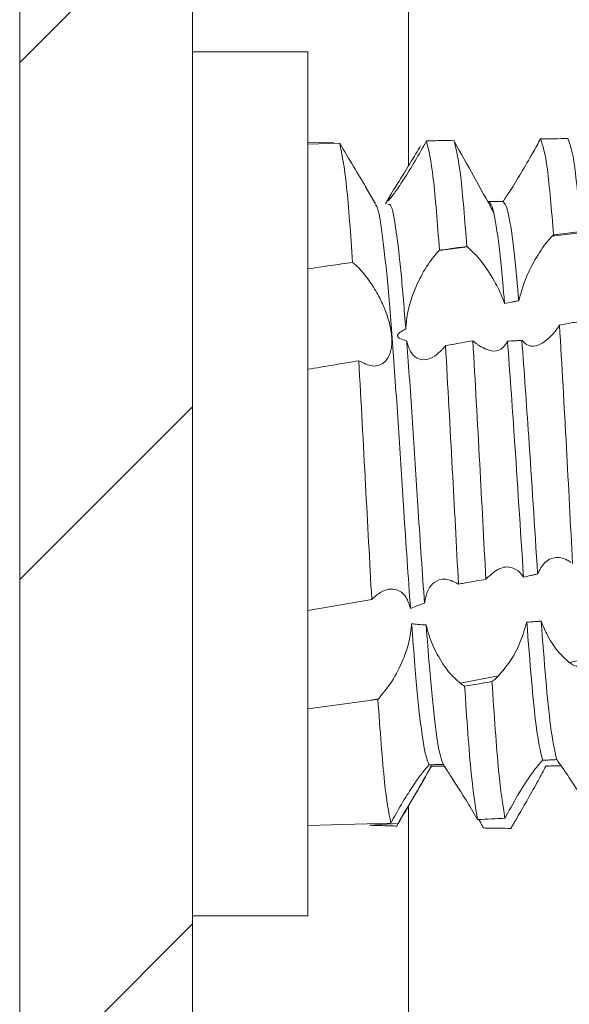
# Model space of a CAD drawing. Units: millimetres. Extents: x 7813 to 12569, y 370 to 3295.
# Drawn here: x 7819 to 7824, y 1540 to 1549 of the extents above; entities that cross this region are included whole.
import ezdxf

# ---------------------------------------------------------------- set-up
doc = ezdxf.new("R2010")
doc.units = ezdxf.units.MM

msp = doc.modelspace()

# ---------------------------------------------------------------- hatches: boundary and pattern name
at = {"linetype": 'Continuous', "lineweight": 0}
h = msp.add_hatch(dxfattribs=at)
h.set_pattern_fill('ANSI31', style=0)
h.set_pattern_definition([(45, (7719.2598, 1812.4228), (-2.245064, 2.245064), [])])
edge = h.paths.add_edge_path(flags=0)
edge.add_line((7820.7463, 1578.9496), (7837.6463, 1578.9496))
edge.add_line((7837.6463, 1578.9496), (7837.6463, 1580.4496))
edge.add_line((7837.6463, 1580.4496), (7820.7463, 1580.4496))
edge.add_arc((7820.7463, 1578.8496), 1.6, 90, 180)
edge.add_line((7819.1463, 1578.8496), (7819.1463, 1506.9496))
edge.add_line((7819.1463, 1506.9496), (7820.6463, 1506.9496))
edge.add_line((7820.6463, 1506.9496), (7820.6463, 1578.8496))
edge.add_arc((7820.7463, 1578.8496), 0.1, 90, 180, ccw=False)

# ---------------------------------------------------------------- linework, layer by layer
at = {"color": 7, "linetype": 'Continuous', "lineweight": 15}
for p, q in [((7819.1463, 1578.8496), (7819.1463, 1506.9496)), ((7820.6463, 1578.8496), (7820.6463, 1506.9496)), ((7821.6463, 1548.6996), (7820.6463, 1548.6996)), ((7821.6463, 1541.1996), (7821.6463, 1548.6996)), ((7821.8711, 1547.9104), (7821.6463, 1547.9168)), ((7821.6463, 1547.898), (7821.9226, 1547.9067)), ((7822.234, 1547.3792), (7822.1502, 1547.5236)), ((7822.3562, 1547.4438), (7822.32, 1547.3815)), ((7823.2238, 1547.3697), (7823.2336, 1547.3693)), ((7824.0291, 1547.1314), (7823.7663, 1547.0985)), ((7823.0304, 1547.0065), (7822.7861, 1546.9759)), ((7822.7861, 1546.9759), (7822.7879, 1546.9778)), ((7821.6463, 1543.8491), (7822.2004, 1543.9457)), ((7823.9149, 1543.3992), (7824.3348, 1543.4791)), ((7822.9675, 1543.2191), (7823.3002, 1543.2824)), ((7821.6463, 1542.9957), (7822.1814, 1543.0696)), ((7822.1814, 1543.0696), (7822.258, 1543.0842)), ((7822.2539, 1543.0801), (7822.258, 1543.0842)), ((7823.723, 1542.504), (7823.7113, 1542.5)), ((7823.848, 1542.504), (7823.8356, 1542.5002)), ((7821.6463, 1541.9824), (7822.3662, 1542.0051)), ((7822.1814, 1541.985), (7822.1802, 1541.985)), ((7822.1814, 1541.985), (7822.431, 1542.0012)), ((7820.6463, 1541.1996), (7821.6463, 1541.1996))]:
    msp.add_line(p, q, dxfattribs=at)
at = {"color": 8, "linetype": 'Continuous', "lineweight": 15}
for p, q in [((7822.5197, 1547.7107), (7822.5197, 1555.4496)), ((7822.5197, 1521.9496), (7822.5197, 1542.1556))]:
    msp.add_line(p, q, dxfattribs=at)
at = {"color": 7, "linetype": 'Continuous', "lineweight": 15}
for points, knots in [([(7822.035, 1546.8724), (7822.0176, 1547.115), (7821.9813, 1547.6215), (7821.9427, 1547.809), (7821.9226, 1547.9067)], [0, 0, 0, 0, 0.478874, 1, 1, 1, 1]), ([(7821.9226, 1547.9067), (7821.9625, 1547.8389), (7822.0439, 1547.7007), (7822.125, 1547.5685), (7822.1487, 1547.526), (7822.15, 1547.5236)], [0, 0, 0, 0, 0.476369, 0.970288, 1, 1, 1, 1]), ([(7822.3381, 1547.4095), (7822.3432, 1547.4198), (7822.3541, 1547.4418), (7822.4049, 1547.5241), (7822.4821, 1547.648), (7822.5611, 1547.7777), (7822.6103, 1547.8617), (7822.6238, 1547.8846)], [0, 0, 0, 0, 0.181932, 0.385494, 0.62405, 0.89748, 1, 1, 1, 1]), ([(7822.6515, 1547.8837), (7822.6183, 1547.825), (7822.5518, 1547.7075), (7822.4531, 1547.5527), (7822.3797, 1547.4497), (7822.3423, 1547.4043), (7822.3412, 1547.4078), (7822.3409, 1547.4089)], [0, 0, 0, 0, 0.2474539, 0.495714, 0.721127, 0.9143231, 1, 1, 1, 1]), ([(7822.6753, 1547.927), (7822.6714, 1547.9198), (7822.6635, 1547.9054), (7822.6555, 1547.8909), (7822.6515, 1547.8837)], [0, 0, 0, 0, 0.4994324, 1, 1, 1, 1]), ([(7822.6753, 1547.927), (7822.7187, 1547.928), (7822.7979, 1547.9299), (7822.8771, 1547.9316), (7822.9128, 1547.9323)], [0, 0, 0, 0, 0.548041, 1, 1, 1, 1]), ([(7822.7879, 1546.9778), (7822.7704, 1547.2088), (7822.7337, 1547.6912), (7822.6953, 1547.8463), (7822.6753, 1547.927)], [0, 0, 0, 0, 0.478896, 1, 1, 1, 1]), ([(7823.0256, 1547.0102), (7823.0079, 1547.2375), (7822.9711, 1547.7124), (7822.9328, 1547.8569), (7822.9128, 1547.9323)], [0, 0, 0, 0, 0.478551, 1, 1, 1, 1]), ([(7823.2563, 1547.3109), (7823.1997, 1547.4135), (7823.0853, 1547.621), (7822.9746, 1547.8186), (7822.9186, 1547.9184)], [0, 0, 0, 0, 0.494846, 1, 1, 1, 1]), ([(7823.6652, 1547.9446), (7823.6543, 1547.9246), (7823.6324, 1547.8844), (7823.6092, 1547.843), (7823.5975, 1547.8221)], [0, 0, 0, 0, 0.496816, 1, 1, 1, 1]), ([(7823.9026, 1547.947), (7823.863, 1547.9467), (7823.7839, 1547.946), (7823.7047, 1547.9451), (7823.6652, 1547.9446)], [0, 0, 0, 0, 0.499984, 1, 1, 1, 1]), ([(7823.7785, 1547.1106), (7823.7606, 1547.3255), (7823.7231, 1547.7765), (7823.6851, 1547.8869), (7823.6652, 1547.9446)], [0, 0, 0, 0, 0.47673, 1, 1, 1, 1]), ([(7824.0161, 1547.1415), (7823.9982, 1547.3525), (7823.9605, 1547.7957), (7823.9225, 1547.895), (7823.9026, 1547.947)], [0, 0, 0, 0, 0.476008, 1, 1, 1, 1]), ([(7823.5975, 1547.8221), (7823.5643, 1547.764), (7823.4976, 1547.6475), (7823.4022, 1547.4948), (7823.3579, 1547.429), (7823.338, 1547.3996)], [0, 0, 0, 0, 0.354958, 0.711193, 1, 1, 1, 1]), ([(7822.5369, 1543.8672), (7822.5172, 1544.1454), (7822.4812, 1544.6528), (7822.433, 1545.4521), (7822.3827, 1546.1471), (7822.3362, 1546.7435), (7822.2888, 1547.1595), (7822.252, 1547.3705), (7822.2336, 1547.3691), (7822.2309, 1547.3689)], [0, 0, 0, 0, 0.187924, 0.342798, 0.501205, 0.657014, 0.813486, 0.971721, 1, 1, 1, 1]), ([(7822.4958, 1546.2941), (7822.4824, 1546.4631), (7822.4554, 1546.8031), (7822.4117, 1547.1741), (7822.3712, 1547.3886), (7822.3473, 1547.377), (7822.3389, 1547.373)], [0, 0, 0, 0, 0.262441, 0.528159, 0.834645, 1, 1, 1, 1]), ([(7823.3529, 1546.5156), (7823.3488, 1546.5648), (7823.3295, 1546.7974), (7823.2938, 1547.1337), (7823.2493, 1547.3677), (7823.2236, 1547.3906), (7823.2135, 1547.3996)], [0, 0, 0, 0, 0.09115, 0.43092, 0.776064, 1, 1, 1, 1]), ([(7823.338, 1547.3996), (7823.3276, 1547.3996), (7823.3068, 1547.3996), (7823.2653, 1547.3996), (7823.2342, 1547.3996), (7823.2135, 1547.3996)], [0, 0, 0, 0, 0.250445, 0.500861, 1, 1, 1, 1]), ([(7823.476, 1546.539), (7823.4726, 1546.5802), (7823.4539, 1546.8033), (7823.4188, 1547.1338), (7823.3742, 1547.3686), (7823.3483, 1547.3908), (7823.338, 1547.3996)], [0, 0, 0, 0, 0.077799, 0.421311, 0.770256, 1, 1, 1, 1]), ([(7823.7785, 1547.1106), (7823.7947, 1547.1127), (7823.8424, 1547.119), (7823.9216, 1547.1293), (7823.9846, 1547.1375), (7824.0161, 1547.1415)], [0, 0, 0, 0, 0.204482, 0.602224, 1, 1, 1, 1]), ([(7823.476, 1546.539), (7823.4938, 1546.6016), (7823.5293, 1546.7266), (7823.6196, 1546.9055), (7823.7018, 1547.0289), (7823.7525, 1547.0836), (7823.7663, 1547.0985)], [0, 0, 0, 0, 0.2815112, 0.5616475, 0.8805507, 1, 1, 1, 1]), ([(7823.7663, 1547.0985), (7823.7683, 1547.1006), (7823.7724, 1547.1047), (7823.7765, 1547.1086), (7823.7785, 1547.1106)], [0, 0, 0, 0, 0.500002, 1, 1, 1, 1]), ([(7822.4958, 1546.2941), (7822.5002, 1546.3459), (7822.5091, 1546.4491), (7822.5626, 1546.6162), (7822.6403, 1546.7827), (7822.7206, 1546.905), (7822.7713, 1546.9599), (7822.7861, 1546.9759)], [0, 0, 0, 0, 0.201023, 0.401027, 0.629065, 0.891791, 1, 1, 1, 1]), ([(7822.7879, 1546.9778), (7822.7937, 1546.9786), (7822.8228, 1546.9826), (7822.877, 1546.99), (7822.9504, 1547), (7823.0005, 1547.0068), (7823.0256, 1547.0102)], [0, 0, 0, 0, 0.073433, 0.367157, 0.683545, 1, 1, 1, 1]), ([(7823.0304, 1547.0065), (7823.0297, 1547.007), (7823.0286, 1547.0079), (7823.027, 1547.0092), (7823.026, 1547.0099), (7823.0256, 1547.0102)], [0, 0, 0, 0, 0.426891, 0.712866, 1, 1, 1, 1]), ([(7823.0304, 1547.0065), (7823.0702, 1546.9694), (7823.1479, 1546.8971), (7823.2568, 1546.7307), (7823.3229, 1546.5967), (7823.3472, 1546.5311), (7823.3529, 1546.5156)], [0, 0, 0, 0, 0.355487, 0.693741, 0.927881, 1, 1, 1, 1]), ([(7821.6463, 1546.8163), (7821.7111, 1546.8258), (7821.8407, 1546.8446), (7821.9703, 1546.8632), (7822.035, 1546.8724)], [0, 0, 0, 0, 0.500015, 1, 1, 1, 1]), ([(7822.0884, 1546.0184), (7822.1292, 1545.9979), (7822.2121, 1545.9564), (7822.3087, 1545.9909), (7822.3566, 1546.0651), (7822.3725, 1546.132), (7822.3781, 1546.1993), (7822.3705, 1546.2773), (7822.3464, 1546.3789), (7822.308, 1546.4865), (7822.2428, 1546.6173), (7822.1583, 1546.7467), (7822.086, 1546.8293), (7822.0444, 1546.8645), (7822.035, 1546.8724)], [0, 0, 0, 0, 0.143409, 0.291608, 0.392732, 0.43417, 0.474561, 0.551884, 0.589794, 0.666307, 0.750089, 0.848728, 0.965956, 1, 1, 1, 1]), ([(7823.3529, 1546.5156), (7823.3734, 1546.5196), (7823.4042, 1546.5255), (7823.4452, 1546.5333), (7823.4657, 1546.5371), (7823.476, 1546.539)], [0, 0, 0, 0, 0.500048, 0.750019, 1, 1, 1, 1]), ([(7824.0674, 1546.3704), (7824.0278, 1546.3632), (7823.9487, 1546.3489), (7823.8696, 1546.3345), (7823.8301, 1546.3273)], [0, 0, 0, 0, 0.499972, 1, 1, 1, 1]), ([(7822.5036, 1546.1925), (7822.4829, 1546.1971), (7822.4581, 1546.2026), (7822.4344, 1546.2178), (7822.4275, 1546.2255), (7822.425, 1546.2337), (7822.4259, 1546.242), (7822.4323, 1546.2534), (7822.4544, 1546.2735), (7822.4785, 1546.2855), (7822.4958, 1546.2941)], [0, 0, 0, 0, 0.3140667, 0.3763095, 0.4391406, 0.4805345, 0.5217447, 0.5827855, 0.7003467, 1, 1, 1, 1]), ([(7823.8301, 1546.3273), (7823.8182, 1546.3096), (7823.7942, 1546.2737), (7823.7687, 1546.2455), (7823.7558, 1546.2312)], [0, 0, 0, 0, 0.496138, 1, 1, 1, 1]), ([(7823.9428, 1544.2582), (7823.9254, 1544.5969), (7823.8889, 1545.3082), (7823.8503, 1545.977), (7823.8301, 1546.3273)], [0, 0, 0, 0, 0.476183, 1, 1, 1, 1]), ([(7822.6585, 1543.913), (7822.64, 1544.1765), (7822.6052, 1544.6703), (7822.558, 1545.4513), (7822.523, 1545.9393), (7822.5051, 1546.173), (7822.5036, 1546.1925)], [0, 0, 0, 0, 0.351015, 0.657715, 0.971413, 1, 1, 1, 1]), ([(7822.5036, 1546.1925), (7822.5135, 1546.1581), (7822.5332, 1546.0893), (7822.5929, 1546.0342), (7822.667, 1546.0203), (7822.7426, 1546.0496), (7822.7901, 1546.0946), (7822.8094, 1546.1128)], [0, 0, 0, 0, 0.197677, 0.394926, 0.603413, 0.839076, 1, 1, 1, 1]), ([(7822.8408, 1546.1495), (7822.8936, 1546.1589), (7822.9727, 1546.1729), (7823.0518, 1546.1871), (7823.0782, 1546.1918)], [0, 0, 0, 0, 0.66662, 1, 1, 1, 1]), ([(7823.1904, 1544.1212), (7823.1728, 1544.4573), (7823.1361, 1545.1599), (7823.0981, 1545.838), (7823.0782, 1546.1918)], [0, 0, 0, 0, 0.47826, 1, 1, 1, 1]), ([(7823.1262, 1546.1524), (7823.1195, 1546.1574), (7823.1081, 1546.1657), (7823.0921, 1546.1791), (7823.0828, 1546.1876), (7823.0782, 1546.1918)], [0, 0, 0, 0, 0.420636, 0.710144, 1, 1, 1, 1]), ([(7823.379, 1546.1879), (7823.3613, 1546.161), (7823.3261, 1546.1074), (7823.235, 1546.0938), (7823.1647, 1546.1317), (7823.1262, 1546.1524)], [0, 0, 0, 0, 0.313266, 0.624566, 1, 1, 1, 1]), ([(7823.5034, 1546.1955), (7823.493, 1546.1948), (7823.4722, 1546.1935), (7823.4308, 1546.1909), (7823.3997, 1546.1891), (7823.379, 1546.1879)], [0, 0, 0, 0, 0.250498, 0.501092, 1, 1, 1, 1]), ([(7823.5173, 1544.1391), (7823.4908, 1544.5541), (7823.4456, 1545.2655), (7823.3986, 1545.9167), (7823.379, 1546.1879)], [0, 0, 0, 0, 0.583454, 1, 1, 1, 1]), ([(7823.7558, 1546.2312), (7823.7225, 1546.2024), (7823.6557, 1546.1448), (7823.5641, 1546.1373), (7823.5212, 1546.1785), (7823.5034, 1546.1955)], [0, 0, 0, 0, 0.368745, 0.738783, 1, 1, 1, 1]), ([(7823.6403, 1544.1669), (7823.6145, 1544.5726), (7823.5698, 1545.2776), (7823.5232, 1545.9219), (7823.5034, 1546.1955)], [0, 0, 0, 0, 0.575351, 1, 1, 1, 1]), ([(7822.8408, 1546.1495), (7822.8356, 1546.1431), (7822.8253, 1546.1301), (7822.8147, 1546.1186), (7822.8094, 1546.1128)], [0, 0, 0, 0, 0.499331, 1, 1, 1, 1]), ([(7822.9529, 1544.0787), (7822.9353, 1544.4137), (7822.8985, 1545.1136), (7822.8606, 1545.7945), (7822.8408, 1546.1495)], [0, 0, 0, 0, 0.4787069, 1, 1, 1, 1]), ([(7821.6463, 1545.9441), (7821.72, 1545.9563), (7821.8675, 1545.9807), (7822.0148, 1546.0058), (7822.0884, 1546.0184)], [0, 0, 0, 0, 0.499996, 1, 1, 1, 1]), ([(7822.2004, 1543.9457), (7822.1825, 1544.2771), (7822.1453, 1544.9687), (7822.1079, 1545.6589), (7822.0884, 1546.0184)], [0, 0, 0, 0, 0.479111, 1, 1, 1, 1]), ([(7823.6403, 1544.1669), (7823.6592, 1544.2038), (7823.6968, 1544.2773), (7823.7895, 1544.3179), (7823.8703, 1544.306), (7823.9185, 1544.2752), (7823.9296, 1544.2681)], [0, 0, 0, 0, 0.289085, 0.576886, 0.90279, 1, 1, 1, 1]), ([(7823.1971, 1544.1288), (7823.2367, 1544.1639), (7823.314, 1544.2325), (7823.4237, 1544.2311), (7823.4887, 1544.1826), (7823.5128, 1544.1459), (7823.5173, 1544.1391)], [0, 0, 0, 0, 0.360919, 0.703922, 0.945129, 1, 1, 1, 1]), ([(7822.6585, 1543.913), (7822.6667, 1543.9539), (7822.6831, 1544.0356), (7822.7477, 1544.106), (7822.8369, 1544.1378), (7822.9095, 1544.1013), (7822.9488, 1544.0816)], [0, 0, 0, 0, 0.222689, 0.444191, 0.698941, 1, 1, 1, 1]), ([(7822.9529, 1544.0787), (7822.961, 1544.0801), (7822.9852, 1544.0845), (7823.0369, 1544.0937), (7823.108, 1544.1064), (7823.1629, 1544.1163), (7823.1904, 1544.1212)], [0, 0, 0, 0, 0.102129, 0.306405, 0.65323, 1, 1, 1, 1]), ([(7823.1904, 1544.1212), (7823.1913, 1544.1223), (7823.1929, 1544.1242), (7823.1951, 1544.1267), (7823.1964, 1544.1281), (7823.1971, 1544.1288)], [0, 0, 0, 0, 0.428315, 0.714931, 1, 1, 1, 1]), ([(7823.5173, 1544.1391), (7823.5378, 1544.1438), (7823.5685, 1544.1508), (7823.6095, 1544.16), (7823.63, 1544.1646), (7823.6403, 1544.1669)], [0, 0, 0, 0, 0.499998, 0.750008, 1, 1, 1, 1]), ([(7822.5369, 1543.8672), (7822.5258, 1543.9017), (7822.5036, 1543.9704), (7822.4411, 1544.0262), (7822.3632, 1544.0439), (7822.2791, 1544.017), (7822.2245, 1543.9675), (7822.2004, 1543.9457)], [0, 0, 0, 0, 0.183849, 0.366908, 0.568552, 0.809705, 1, 1, 1, 1]), ([(7822.9488, 1544.0816), (7822.9495, 1544.0811), (7822.9508, 1544.0801), (7822.9522, 1544.0792), (7822.9529, 1544.0787)], [0, 0, 0, 0, 0.501457, 1, 1, 1, 1]), ([(7822.5369, 1543.8672), (7822.5553, 1543.8748), (7822.5953, 1543.8912), (7822.6363, 1543.9053), (7822.6585, 1543.913)], [0, 0, 0, 0, 0.459622, 1, 1, 1, 1]), ([(7822.5468, 1543.7353), (7822.5409, 1543.6829), (7822.5292, 1543.5783), (7822.4678, 1543.4023), (7822.3764, 1543.2228), (7822.2979, 1543.1309), (7822.258, 1543.0842)], [0, 0, 0, 0, 0.203762, 0.406206, 0.698758, 1, 1, 1, 1]), ([(7822.6727, 1543.7244), (7822.6499, 1543.7257), (7822.6078, 1543.728), (7822.566, 1543.733), (7822.5468, 1543.7353)], [0, 0, 0, 0, 0.541413, 1, 1, 1, 1]), ([(7822.6996, 1542.5101), (7822.6903, 1542.5309), (7822.665, 1542.5876), (7822.6217, 1542.8589), (7822.5822, 1543.2806), (7822.5566, 1543.6099), (7822.5468, 1543.7353)], [0, 0, 0, 0, 0.183446, 0.499955, 0.80953, 1, 1, 1, 1]), ([(7822.9675, 1543.2191), (7822.9341, 1543.2487), (7822.8673, 1543.3079), (7822.7701, 1543.4575), (7822.7031, 1543.6058), (7822.6804, 1543.694), (7822.6727, 1543.7244)], [0, 0, 0, 0, 0.295269, 0.591499, 0.859535, 1, 1, 1, 1]), ([(7822.8219, 1542.5143), (7822.8135, 1542.5346), (7822.7891, 1542.5937), (7822.7467, 1542.8588), (7822.7075, 1543.2779), (7822.6821, 1543.6028), (7822.6727, 1543.7244)], [0, 0, 0, 0, 0.169894, 0.49378, 0.81057, 1, 1, 1, 1]), ([(7823.5458, 1543.7484), (7823.5267, 1543.6851), (7823.4887, 1543.5589), (7823.399, 1543.3976), (7823.3334, 1543.321), (7823.3002, 1543.2824)], [0, 0, 0, 0, 0.332531, 0.663013, 1, 1, 1, 1]), ([(7823.6702, 1543.7572), (7823.6598, 1543.7565), (7823.639, 1543.7549), (7823.5976, 1543.7519), (7823.5665, 1543.7498), (7823.5458, 1543.7484)], [0, 0, 0, 0, 0.250538, 0.501037, 1, 1, 1, 1]), ([(7823.6822, 1542.5496), (7823.6637, 1542.6304), (7823.6173, 1542.8335), (7823.5727, 1543.4046), (7823.5458, 1543.7484)], [0, 0, 0, 0, 0.397808, 1, 1, 1, 1]), ([(7823.9149, 1543.3992), (7823.8815, 1543.4286), (7823.8148, 1543.4873), (7823.7269, 1543.6216), (7823.6857, 1543.72), (7823.6702, 1543.7572)], [0, 0, 0, 0, 0.382533, 0.766461, 1, 1, 1, 1]), ([(7823.8054, 1542.5555), (7823.7875, 1542.6357), (7823.7415, 1542.8425), (7823.6973, 1543.4098), (7823.6702, 1543.7572)], [0, 0, 0, 0, 0.387714, 1, 1, 1, 1]), ([(7823.9959, 1543.3592), (7823.9829, 1543.3632), (7823.9569, 1543.3711), (7823.9289, 1543.3898), (7823.9149, 1543.3992)], [0, 0, 0, 0, 0.495414, 1, 1, 1, 1]), ([(7823.3002, 1543.2824), (7823.2923, 1543.2745), (7823.279, 1543.2614), (7823.2602, 1543.2451), (7823.2493, 1543.2368), (7823.2439, 1543.2326)], [0, 0, 0, 0, 0.42164, 0.710395, 1, 1, 1, 1]), ([(7823.0065, 1543.1944), (7823.0001, 1543.1979), (7822.9873, 1543.2049), (7822.9741, 1543.2144), (7822.9675, 1543.2191)], [0, 0, 0, 0, 0.499055, 1, 1, 1, 1]), ([(7823.2439, 1543.2326), (7823.2129, 1543.2275), (7823.1338, 1543.2147), (7823.0546, 1543.2021), (7823.0065, 1543.1944)], [0, 0, 0, 0, 0.391436, 1, 1, 1, 1]), ([(7823.1188, 1542.0352), (7823.1003, 1542.1451), (7823.0617, 1542.3748), (7823.0254, 1542.9135), (7823.0065, 1543.1944)], [0, 0, 0, 0, 0.478511, 1, 1, 1, 1]), ([(7823.3563, 1542.046), (7823.3379, 1542.1608), (7823.2992, 1542.4008), (7823.2629, 1542.9473), (7823.2439, 1543.2326)], [0, 0, 0, 0, 0.478001, 1, 1, 1, 1]), ([(7822.2539, 1543.0801), (7822.2495, 1543.0794), (7822.2352, 1543.0774), (7822.211, 1543.0739), (7822.1912, 1543.071), (7822.1814, 1543.0696)], [0, 0, 0, 0, 0.18379, 0.592011, 1, 1, 1, 1]), ([(7822.3662, 1542.0051), (7822.3478, 1542.0998), (7822.3093, 1542.2973), (7822.2729, 1542.812), (7822.2539, 1543.0801)], [0, 0, 0, 0, 0.479239, 1, 1, 1, 1]), ([(7822.6996, 1542.5101), (7822.6855, 1542.4956), (7822.6574, 1542.4666), (7822.5875, 1542.372), (7822.5031, 1542.2438), (7822.4261, 1542.1141), (7822.3802, 1542.0306), (7822.3662, 1542.0051)], [0, 0, 0, 0, 0.198636, 0.396309, 0.618506, 0.883493, 1, 1, 1, 1]), ([(7822.4199, 1541.9843), (7822.4731, 1542.0756), (7822.5732, 1542.2475), (7822.6733, 1542.4192), (7822.7203, 1542.4996)], [0, 0, 0, 0, 0.53122, 1, 1, 1, 1]), ([(7822.714, 1542.4996), (7822.7043, 1542.4784), (7822.685, 1542.4361), (7822.6166, 1542.3173), (7822.5308, 1542.1718), (7822.4638, 1542.0573), (7822.431, 1542.0012)], [0, 0, 0, 0, 0.230848, 0.460116, 0.735617, 1, 1, 1, 1]), ([(7822.6996, 1542.5101), (7822.7199, 1542.5108), (7822.7504, 1542.5119), (7822.7912, 1542.5132), (7822.8117, 1542.5139), (7822.8219, 1542.5143)], [0, 0, 0, 0, 0.499975, 0.750053, 1, 1, 1, 1]), ([(7822.8391, 1542.4996), (7822.8287, 1542.4996), (7822.8026, 1542.4996), (7822.7609, 1542.4996), (7822.7296, 1542.4996), (7822.714, 1542.4996)], [0, 0, 0, 0, 0.249971, 0.624976, 1, 1, 1, 1]), ([(7822.8219, 1542.5143), (7822.8329, 1542.4966), (7822.8547, 1542.4614), (7822.927, 1542.35), (7823.015, 1542.2106), (7823.0811, 1542.099), (7823.1127, 1542.0456)], [0, 0, 0, 0, 0.238557, 0.47588, 0.749154, 1, 1, 1, 1]), ([(7823.3647, 1542.062), (7823.404, 1542.134), (7823.4807, 1542.2743), (7823.5977, 1542.4517), (7823.6559, 1542.5191), (7823.6822, 1542.5496)], [0, 0, 0, 0, 0.366049, 0.713523, 1, 1, 1, 1]), ([(7823.7113, 1542.5), (7823.6907, 1542.4591), (7823.6495, 1542.3776), (7823.5614, 1542.2236), (7823.5001, 1542.1175), (7823.4721, 1542.069)], [0, 0, 0, 0, 0.352827, 0.703633, 1, 1, 1, 1]), ([(7823.6822, 1542.5496), (7823.7027, 1542.5506), (7823.7335, 1542.5521), (7823.7746, 1542.554), (7823.7951, 1542.555), (7823.8054, 1542.5555)], [0, 0, 0, 0, 0.50003, 0.749996, 1, 1, 1, 1]), ([(7823.8356, 1542.5002), (7823.8252, 1542.5001), (7823.8045, 1542.5001), (7823.763, 1542.5), (7823.732, 1542.5), (7823.7113, 1542.5)], [0, 0, 0, 0, 0.25047, 0.500789, 1, 1, 1, 1]), ([(7823.8054, 1542.5555), (7823.8254, 1542.528), (7823.8653, 1542.4731), (7823.9607, 1542.3309), (7824.0402, 1542.2027), (7824.0861, 1542.124), (7824.0946, 1542.1095)], [0, 0, 0, 0, 0.296629, 0.59196, 0.924427, 1, 1, 1, 1]), ([(7822.4178, 1541.9786), (7822.4034, 1541.9789), (7822.3603, 1541.9801), (7822.2815, 1541.9822), (7822.217, 1541.984), (7822.1814, 1541.985)], [0, 0, 0, 0, 0.1824388, 0.547313, 1, 1, 1, 1]), ([(7822.431, 1542.0012), (7822.4291, 1541.9981), (7822.426, 1541.9927), (7822.4216, 1541.9852), (7822.4191, 1541.9808), (7822.4178, 1541.9786)], [0, 0, 0, 0, 0.417485, 0.709486, 1, 1, 1, 1]), ([(7823.1127, 1542.0456), (7823.1138, 1542.0439), (7823.1158, 1542.0404), (7823.1178, 1542.0369), (7823.1188, 1542.0352)], [0, 0, 0, 0, 0.500508, 1, 1, 1, 1]), ([(7823.1188, 1542.0352), (7823.129, 1542.0356), (7823.1798, 1542.0379), (7823.2589, 1542.0414), (7823.328, 1542.0447), (7823.3563, 1542.046)], [0, 0, 0, 0, 0.128288, 0.641517, 1, 1, 1, 1]), ([(7823.1703, 1541.9619), (7823.1627, 1541.9758), (7823.1495, 1542.0002), (7823.1357, 1542.025), (7823.1298, 1542.0357)], [0, 0, 0, 0, 0.5699156, 1, 1, 1, 1]), ([(7823.3563, 1542.046), (7823.3575, 1542.0483), (7823.3595, 1542.0521), (7823.3623, 1542.0574), (7823.3639, 1542.0605), (7823.3647, 1542.062)], [0, 0, 0, 0, 0.428882, 0.714327, 1, 1, 1, 1]), ([(7823.4721, 1542.069), (7823.463, 1542.0533), (7823.4478, 1542.0271), (7823.4263, 1541.99), (7823.4139, 1541.9687), (7823.4077, 1541.958)], [0, 0, 0, 0, 0.422656, 0.710857, 1, 1, 1, 1]), ([(7823.4077, 1541.958), (7823.3723, 1541.9586), (7823.2932, 1541.9598), (7823.214, 1541.9612), (7823.1703, 1541.9619)], [0, 0, 0, 0, 0.4478562, 1, 1, 1, 1])]:
    msp.add_open_spline(points, degree=3, knots=knots, dxfattribs=at)

doc.saveas('drawing.dxf')
